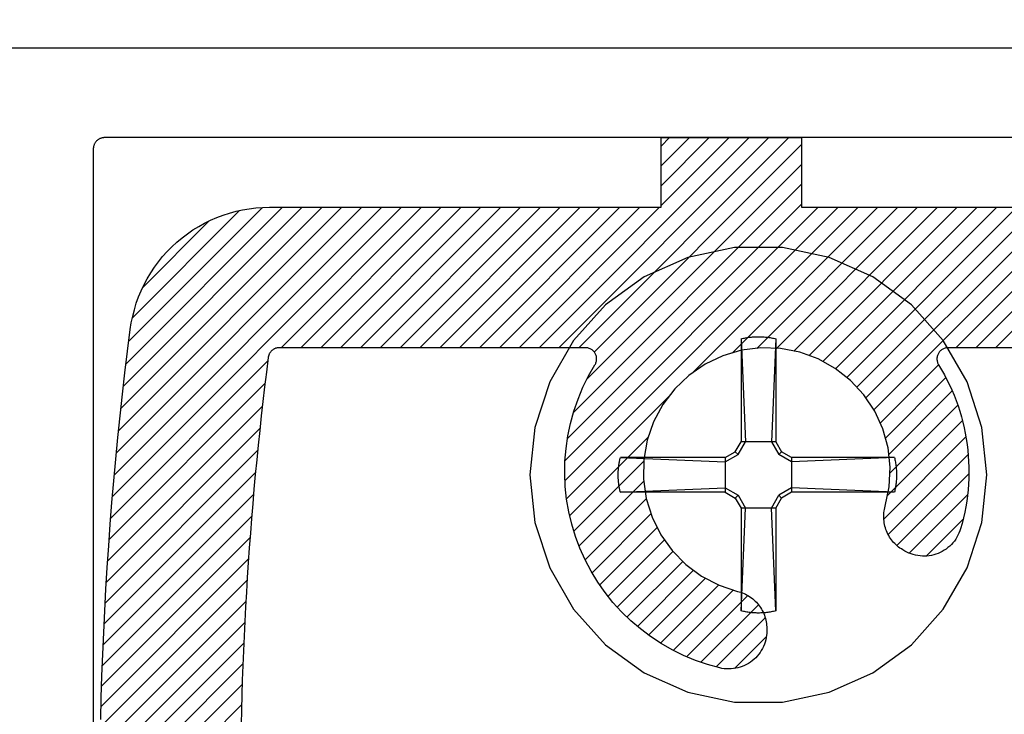
# Model space of a CAD drawing. Units: inches. Extents: x 0 to 152, y 0 to 43.
# Drawn here: x 12 to 13, y 32 to 32 of the extents above; entities that cross this region are included whole.
import ezdxf
from ezdxf import colors
from ezdxf.entities.mleader import LeaderData, LeaderLine
from ezdxf.math import Vec2, Vec3

# ---------------------------------------------------------------- set-up
doc = ezdxf.new("R2010")
doc.units = ezdxf.units.IN
doc.header["$LTSCALE"] = 0.5
doc.header["$MEASUREMENT"] = 0
for name, color, linetype in [('Arcadia-Profile', 6, 'Continuous'), ('Arcadia-Shade', 8, 'Continuous'), ('Arcadia-Text', 3, 'Continuous')]:
    doc.layers.add(name, color=color, linetype=linetype)
doc.styles.get("Standard").update_dxf_attribs({"font": 'ARIALN.TTF'})

# ---------------------------------------------------------------- blocks, each defined once
blk = doc.blocks.new('#12 SCREW')
at = {"layer": 'Arcadia-Profile'}
for points in [[(0.2053, -0.00138, 0), (0.20086, 0.04093, 0), (0.18771, 0.08139, 0), (0.16644, 0.11824, 0), (0.13797, 0.14985, 0), (0.10355, 0.17486, 0), (0.06469, 0.19216, 0), (0.02307, 0.20101, 0), (-0.01947, 0.20101, 0), (-0.06108, 0.19216, 0), (-0.09995, 0.17486, 0), (-0.13437, 0.14985, 0), (-0.16283, 0.11824, 0), (-0.1841, 0.08139, 0), (-0.19725, 0.04093, 0), (-0.2017, -0.00138, 0), (-0.19725, -0.04369, 0), (-0.1841, -0.08415, 0), (-0.16283, -0.12099, 0), (-0.13437, -0.15261, 0), (-0.09995, -0.17761, 0), (-0.06108, -0.19492, 0), (-0.01947, -0.20376, 0), (0.02307, -0.20376, 0), (0.06469, -0.19492, 0), (0.10355, -0.17761, 0), (0.13797, -0.15261, 0), (0.16644, -0.12099, 0), (0.18771, -0.08415, 0), (0.20086, -0.04369, 0), (0.2053, -0.00138, 0)], [(-0.0137, 0.11971, 0), (-0.01268, 0.11996, 0)], [(-0.0137, 0.11971, 0), (-0.0137, 0.02815, 0)], [(-0.0137, 0.11971, 0), (-0.00972, 0.02815, 0)], [(-0.01268, 0.11996, 0), (-0.01166, 0.12019, 0)], [(-0.01166, 0.12019, 0), (-0.01064, 0.1204, 0)], [(-0.01064, 0.1204, 0), (-0.00962, 0.12059, 0)], [(-0.00962, 0.12059, 0), (-0.00859, 0.12077, 0)], [(-0.00859, 0.12077, 0), (-0.00756, 0.12093, 0)], [(-0.00756, 0.12093, 0), (-0.00652, 0.12108, 0)], [(-0.00652, 0.12108, 0), (-0.00549, 0.12121, 0)], [(-0.00549, 0.12121, 0), (-0.00445, 0.12132, 0)], [(-0.00445, 0.12132, 0), (-0.00341, 0.12141, 0)], [(-0.00341, 0.12141, 0), (-0.00237, 0.12149, 0)], [(-0.00237, 0.12149, 0), (-0.00133, 0.12155, 0)], [(-0.00133, 0.12155, 0), (-0.00028, 0.12159, 0)], [(-0.00028, 0.12159, 0), (0.00076, 0.12161, 0)], [(0.00076, 0.12161, 0), (0.0018, 0.12162, 0)], [(0.0018, 0.12162, 0), (0.00285, 0.12161, 0)], [(0.00285, 0.12161, 0), (0.00389, 0.12159, 0)], [(0.00389, 0.12159, 0), (0.00493, 0.12155, 0)], [(0.00493, 0.12155, 0), (0.00598, 0.12149, 0)], [(0.00598, 0.12149, 0), (0.00702, 0.12141, 0)], [(0.00702, 0.12141, 0), (0.00806, 0.12132, 0)], [(0.00806, 0.12132, 0), (0.00909, 0.12121, 0)], [(0.00909, 0.12121, 0), (0.01013, 0.12108, 0)], [(0.01013, 0.12108, 0), (0.01116, 0.12093, 0)], [(0.01116, 0.12093, 0), (0.01219, 0.12077, 0)], [(0.01219, 0.12077, 0), (0.01322, 0.12059, 0)], [(0.01322, 0.12059, 0), (0.01425, 0.1204, 0)], [(0.0173, 0.11971, 0), (0.01332, 0.02815, 0)], [(0.01425, 0.1204, 0), (0.01527, 0.12019, 0)], [(0.01527, 0.12019, 0), (0.01629, 0.11996, 0)], [(0.01629, 0.11996, 0), (0.0173, 0.11971, 0)], [(0.0173, 0.11971, 0), (0.0173, 0.02815, 0)], [(-0.01883, 0.01926, 0), (-0.0137, 0.02815, 0)], [(-0.01631, 0.01673, 0), (-0.00972, 0.02815, 0)], [(0.0173, 0.02815, 0), (-0.0137, 0.02815, 0)], [(0.01332, 0.02815, 0), (0.01991, 0.01673, 0)], [(0.0173, 0.02815, 0), (0.02244, 0.01926, 0)], [(-0.02772, 0.01412, 0), (-0.01883, 0.01926, 0)], [(-0.01631, 0.01673, 0), (-0.01883, 0.01926, 0)], [(0.01991, 0.01673, 0), (0.02244, 0.01926, 0)], [(0.03133, 0.01412, 0), (0.02244, 0.01926, 0)], [(-0.12234, 0.0085, 0), (-0.12226, 0.00901, 0)], [(-0.12226, 0.00901, 0), (-0.12217, 0.00953, 0)], [(-0.12217, 0.00953, 0), (-0.12208, 0.01004, 0)], [(-0.12208, 0.01004, 0), (-0.12198, 0.01056, 0)], [(-0.12198, 0.01056, 0), (-0.12188, 0.01107, 0)], [(-0.12188, 0.01107, 0), (-0.12178, 0.01158, 0)], [(-0.12178, 0.01158, 0), (-0.12167, 0.01209, 0)], [(-0.12167, 0.01209, 0), (-0.12156, 0.0126, 0)], [(-0.12156, 0.0126, 0), (-0.12144, 0.01311, 0)], [(-0.12144, 0.01311, 0), (-0.12132, 0.01362, 0)], [(-0.12132, 0.01362, 0), (-0.1212, 0.01412, 0)], [(-0.02772, 0.01412, 0), (-0.1212, 0.01412, 0)], [(-0.1212, 0.01412, 0), (-0.02772, 0.01014, 0)], [(-0.02772, 0.01014, 0), (-0.01631, 0.01673, 0)], [(-0.02772, 0.01412, 0), (-0.02772, -0.01688, 0)], [(0.03133, 0.01014, 0), (0.01991, 0.01673, 0)], [(0.12289, 0.01412, 0), (0.03133, 0.01412, 0)], [(0.12289, 0.01412, 0), (0.03133, 0.01014, 0)], [(0.03133, 0.01412, 0), (0.03133, -0.01688, 0)], [(0.12289, 0.01412, 0), (0.12314, 0.01311, 0)], [(0.12314, 0.01311, 0), (0.12337, 0.01209, 0)], [(0.12337, 0.01209, 0), (0.12358, 0.01107, 0)], [(0.12358, 0.01107, 0), (0.12377, 0.01004, 0)], [(0.12377, 0.01004, 0), (0.12395, 0.00901, 0)], [(0.12395, 0.00901, 0), (0.12411, 0.00798, 0)], [(-0.1231, -0.00033, 0), (-0.12309, 0.00019, 0)], [(-0.12309, 0.00019, 0), (-0.12307, 0.00071, 0)], [(-0.12307, 0.00071, 0), (-0.12305, 0.00123, 0)], [(-0.12305, 0.00123, 0), (-0.12303, 0.00175, 0)], [(-0.12303, 0.00175, 0), (-0.123, 0.00227, 0)], [(-0.123, 0.00227, 0), (-0.12297, 0.0028, 0)], [(-0.12297, 0.0028, 0), (-0.12293, 0.00332, 0)], [(-0.12293, 0.00332, 0), (-0.12289, 0.00384, 0)], [(-0.12289, 0.00384, 0), (-0.12285, 0.00436, 0)], [(-0.12285, 0.00436, 0), (-0.1228, 0.00488, 0)], [(-0.1228, 0.00488, 0), (-0.12275, 0.0054, 0)], [(-0.12275, 0.0054, 0), (-0.12269, 0.00591, 0)], [(-0.12269, 0.00591, 0), (-0.12263, 0.00643, 0)], [(-0.12263, 0.00643, 0), (-0.12256, 0.00695, 0)], [(-0.12256, 0.00695, 0), (-0.12249, 0.00747, 0)], [(-0.12249, 0.00747, 0), (-0.12242, 0.00798, 0)], [(-0.12242, 0.00798, 0), (-0.12234, 0.0085, 0)], [(0.12411, 0.00798, 0), (0.12426, 0.00695, 0)], [(0.12426, 0.00695, 0), (0.12439, 0.00591, 0)], [(0.12439, 0.00591, 0), (0.1245, 0.00488, 0)], [(0.1245, 0.00488, 0), (0.12459, 0.00384, 0)], [(0.12459, 0.00384, 0), (0.12467, 0.00279, 0)], [(0.12467, 0.00279, 0), (0.12473, 0.00175, 0)], [(0.12473, 0.00175, 0), (0.12477, 0.00071, 0)], [(0.12477, 0.00071, 0), (0.12479, -0.00033, 0)], [(-0.12311, -0.00138, 0), (-0.1231, -0.00085, 0)], [(-0.1231, -0.0019, 0), (-0.12311, -0.00138, 0)], [(-0.1231, -0.00085, 0), (-0.1231, -0.00033, 0)], [(-0.1231, -0.00242, 0), (-0.1231, -0.0019, 0)], [(-0.12309, -0.00294, 0), (-0.1231, -0.00242, 0)], [(-0.12307, -0.00346, 0), (-0.12309, -0.00294, 0)], [(-0.12305, -0.00399, 0), (-0.12307, -0.00346, 0)], [(-0.12303, -0.00451, 0), (-0.12305, -0.00399, 0)], [(-0.123, -0.00503, 0), (-0.12303, -0.00451, 0)], [(-0.12297, -0.00555, 0), (-0.123, -0.00503, 0)], [(-0.12293, -0.00607, 0), (-0.12297, -0.00555, 0)], [(-0.12289, -0.00659, 0), (-0.12293, -0.00607, 0)], [(-0.12285, -0.00711, 0), (-0.12289, -0.00659, 0)], [(-0.1228, -0.00763, 0), (-0.12285, -0.00711, 0)], [(-0.12275, -0.00815, 0), (-0.1228, -0.00763, 0)], [(-0.12269, -0.00867, 0), (-0.12275, -0.00815, 0)], [(-0.12263, -0.00919, 0), (-0.12269, -0.00867, 0)], [(0.12439, -0.00867, 0), (0.12426, -0.0097, 0)], [(0.1245, -0.00763, 0), (0.12439, -0.00867, 0)], [(0.12459, -0.00659, 0), (0.1245, -0.00763, 0)], [(0.12467, -0.00555, 0), (0.12459, -0.00659, 0)], [(0.12473, -0.00451, 0), (0.12467, -0.00555, 0)], [(0.12477, -0.00346, 0), (0.12473, -0.00451, 0)], [(0.12479, -0.00242, 0), (0.12477, -0.00346, 0)], [(0.12479, -0.00033, 0), (0.1248, -0.00138, 0)], [(0.1248, -0.00138, 0), (0.12479, -0.00242, 0)], [(-0.12256, -0.0097, 0), (-0.12263, -0.00919, 0)], [(-0.12249, -0.01022, 0), (-0.12256, -0.0097, 0)], [(-0.12242, -0.01074, 0), (-0.12249, -0.01022, 0)], [(-0.12234, -0.01125, 0), (-0.12242, -0.01074, 0)], [(-0.12226, -0.01177, 0), (-0.12234, -0.01125, 0)], [(-0.12217, -0.01228, 0), (-0.12226, -0.01177, 0)], [(-0.12208, -0.0128, 0), (-0.12217, -0.01228, 0)], [(-0.12198, -0.01331, 0), (-0.12208, -0.0128, 0)], [(-0.12188, -0.01382, 0), (-0.12198, -0.01331, 0)], [(-0.12178, -0.01433, 0), (-0.12188, -0.01382, 0)], [(-0.12167, -0.01484, 0), (-0.12178, -0.01433, 0)], [(-0.12156, -0.01535, 0), (-0.12167, -0.01484, 0)], [(-0.12144, -0.01586, 0), (-0.12156, -0.01535, 0)], [(-0.12132, -0.01637, 0), (-0.12144, -0.01586, 0)], [(-0.1212, -0.01688, 0), (-0.12132, -0.01637, 0)], [(-0.1212, -0.01688, 0), (-0.02772, -0.0129, 0)], [(-0.02772, -0.01688, 0), (-0.1212, -0.01688, 0)], [(-0.02772, -0.0129, 0), (-0.01631, -0.01949, 0)], [(-0.02772, -0.01688, 0), (-0.01883, -0.02201, 0)], [(0.03133, -0.0129, 0), (0.01991, -0.01949, 0)], [(0.03133, -0.01688, 0), (0.02244, -0.02201, 0)], [(0.12289, -0.01688, 0), (0.03133, -0.0129, 0)], [(0.12289, -0.01688, 0), (0.03133, -0.01688, 0)], [(0.12314, -0.01586, 0), (0.12289, -0.01688, 0)], [(0.12337, -0.01484, 0), (0.12314, -0.01586, 0)], [(0.12358, -0.01382, 0), (0.12337, -0.01484, 0)], [(0.12377, -0.0128, 0), (0.12358, -0.01382, 0)], [(0.12395, -0.01177, 0), (0.12377, -0.0128, 0)], [(0.12411, -0.01074, 0), (0.12395, -0.01177, 0)], [(0.12426, -0.0097, 0), (0.12411, -0.01074, 0)], [(-0.01631, -0.01949, 0), (-0.01883, -0.02201, 0)], [(-0.01883, -0.02201, 0), (-0.0137, -0.0309, 0)], [(-0.01631, -0.01949, 0), (-0.00972, -0.0309, 0)], [(0.01332, -0.0309, 0), (0.01991, -0.01949, 0)], [(0.0173, -0.0309, 0), (0.02244, -0.02201, 0)], [(0.01991, -0.01949, 0), (0.02244, -0.02201, 0)], [(-0.0137, -0.0309, 0), (-0.0137, -0.12247, 0)], [(-0.0137, -0.12247, 0), (-0.00972, -0.0309, 0)], [(0.01732, -0.0309, 0), (-0.0137, -0.0309, 0)], [(0.0173, -0.12247, 0), (0.01332, -0.0309, 0)], [(0.0173, -0.0309, 0), (0.0173, -0.12247, 0)], [(-0.01268, -0.12271, 0), (-0.0137, -0.12247, 0)], [(-0.01166, -0.12294, 0), (-0.01268, -0.12271, 0)], [(0.01629, -0.12271, 0), (0.01527, -0.12294, 0)], [(0.0173, -0.12247, 0), (0.01629, -0.12271, 0)], [(-0.01064, -0.12315, 0), (-0.01166, -0.12294, 0)], [(-0.00962, -0.12335, 0), (-0.01064, -0.12315, 0)], [(-0.00859, -0.12353, 0), (-0.00962, -0.12335, 0)], [(-0.00756, -0.12369, 0), (-0.00859, -0.12353, 0)], [(-0.00652, -0.12383, 0), (-0.00756, -0.12369, 0)], [(-0.00549, -0.12396, 0), (-0.00652, -0.12383, 0)], [(-0.00445, -0.12407, 0), (-0.00549, -0.12396, 0)], [(-0.00341, -0.12416, 0), (-0.00445, -0.12407, 0)], [(-0.00237, -0.12424, 0), (-0.00341, -0.12416, 0)], [(-0.00133, -0.1243, 0), (-0.00237, -0.12424, 0)], [(-0.00028, -0.12434, 0), (-0.00133, -0.1243, 0)], [(0.00076, -0.12437, 0), (-0.00028, -0.12434, 0)], [(0.0018, -0.12438, 0), (0.00076, -0.12437, 0)], [(0.00285, -0.12437, 0), (0.0018, -0.12438, 0)], [(0.00389, -0.12434, 0), (0.00285, -0.12437, 0)], [(0.00493, -0.1243, 0), (0.00389, -0.12434, 0)], [(0.00598, -0.12424, 0), (0.00493, -0.1243, 0)], [(0.00702, -0.12416, 0), (0.00598, -0.12424, 0)], [(0.00806, -0.12407, 0), (0.00702, -0.12416, 0)], [(0.00909, -0.12396, 0), (0.00806, -0.12407, 0)], [(0.01013, -0.12383, 0), (0.00909, -0.12396, 0)], [(0.01116, -0.12369, 0), (0.01013, -0.12383, 0)], [(0.01219, -0.12353, 0), (0.01116, -0.12369, 0)], [(0.01322, -0.12335, 0), (0.01219, -0.12353, 0)], [(0.01425, -0.12315, 0), (0.01322, -0.12335, 0)], [(0.01527, -0.12294, 0), (0.01425, -0.12315, 0)]]:
    blk.add_polyline3d(points, dxfattribs=at)

msp = doc.modelspace()

# ---------------------------------------------------------------- hatches: boundary and pattern name
at = {"layer": 'Arcadia-Shade'}
h = msp.add_hatch(dxfattribs=at)
h.set_pattern_fill('ANSI31', color=256, scale=0.1, style=0)
h.set_pattern_definition([(45, (9.295794, 0.007798), (-0.008838835, 0.008838835), [])])
h.paths.add_polyline_path([(12.12931, 31.32097), (12.12841, 31.34029), (12.12762, 31.35962), (12.12695, 31.37896), (12.12639, 31.39829), (12.12595, 31.41763), (12.12562, 31.43698), (12.12541, 31.45632), (12.12532, 31.47567), (12.12534, 31.49501), (12.12547, 31.51436), (12.12572, 31.5337), (12.12609, 31.55304), (12.12657, 31.57238), (12.12717, 31.59172), (12.12788, 31.61105), (12.12871, 31.63038), (12.12965, 31.6497), (12.13071, 31.66902), (12.13189, 31.68833), (12.13318, 31.70763), (12.13458, 31.72692), (12.1361, 31.74621), (12.13774, 31.76548), (12.13949, 31.78475), (12.14135, 31.80401), (12.14333, 31.82325), (12.14542, 31.84248), (12.14763, 31.8617), (12.14996, 31.8809), (12.1524, 31.9001), (12.15331, 31.90603), (12.15452, 31.91191), (12.156, 31.91773), (12.15776, 31.92348), (12.15979, 31.92913), (12.1621, 31.93467), (12.16466, 31.9401), (12.16749, 31.9454), (12.17056, 31.95056), (12.17388, 31.95556), (12.17744, 31.9604), (12.18123, 31.96506), (12.18523, 31.96954), (12.18945, 31.97382), (12.19386, 31.97789), (12.19847, 31.98174), (12.20325, 31.98537), (12.20821, 31.98876), (12.21332, 31.99191), (12.21858, 31.99482), (12.22397, 31.99746), (12.22948, 31.99985), (12.2351, 32.00197), (12.24081, 32.00381), (12.24661, 32.00538), (12.25248, 32.00667), (12.2584, 32.00767), (12.26436, 32.00839), (12.27035, 32.00882), (12.27635, 32.00897), (12.62531, 32.00897), (12.62531, 32.07097), (12.75031, 32.07097), (12.75031, 32.00897), (13.62531, 32.00897), (13.62531, 32.07097), (13.75031, 32.07097), (13.75031, 32.00897), (14.95531, 32.00897), (14.95531, 32.07097), (15.01178, 32.07097), (15.01614, 32.07089), (15.0205, 32.07066), (15.02484, 32.07028), (15.02917, 32.06975), (15.03348, 32.06907), (15.03777, 32.06824), (15.04202, 32.06726), (15.04623, 32.06613), (15.05041, 32.06485), (15.05453, 32.06343), (15.0586, 32.06187), (15.06262, 32.06016), (15.06657, 32.05832), (15.07046, 32.05634), (15.07428, 32.05422), (15.07802, 32.05198), (15.08168, 32.0496), (15.08525, 32.0471), (15.08874, 32.04447), (15.09213, 32.04172), (15.09542, 32.03886), (15.09861, 32.03589), (15.1017, 32.0328), (15.10467, 32.02961), (15.10753, 32.02632), (15.11028, 32.02293), (15.11291, 32.01944), (15.11541, 32.01587), (15.11778, 32.01221), (15.12003, 32.00847), (15.39716, 31.52847), (15.39852, 31.52582), (15.39962, 31.52306), (15.40046, 31.52021), (15.40101, 31.51728), (15.40128, 31.51432), (15.40127, 31.51135), (15.40097, 31.50839), (15.40039, 31.50547), (15.39953, 31.50262), (15.39841, 31.49987), (15.39702, 31.49724), (15.39539, 31.49475), (15.39353, 31.49243), (15.39145, 31.4903), (15.38918, 31.48838), (15.38674, 31.48668), (15.38414, 31.48523), (15.38142, 31.48403), (15.3786, 31.4831), (15.3757, 31.48244), (15.37274, 31.48206), (15.36977, 31.48197), (15.3668, 31.48217), (15.36387, 31.48265), (15.36099, 31.4834), (15.3582, 31.48443), (15.35552, 31.48573), (15.35298, 31.48727), (15.35059, 31.48905), (15.34839, 31.49105), (15.155, 31.68444), (15.15455, 31.68486), (15.15409, 31.68525), (15.1536, 31.68561), (15.15309, 31.68594), (15.15256, 31.68624), (15.15201, 31.6865), (15.15145, 31.68673), (15.15087, 31.68693), (15.15029, 31.68709), (15.14969, 31.68722), (15.14909, 31.68731), (15.14849, 31.68736), (15.14788, 31.68737), (15.14727, 31.68735), (15.14667, 31.68729), (15.14607, 31.6872), (15.14548, 31.68707), (15.14489, 31.6869), (15.14432, 31.6867), (15.14376, 31.68646), (15.14321, 31.68619), (15.14269, 31.68589), (15.14218, 31.68556), (15.14169, 31.68519), (15.14123, 31.6848), (15.14079, 31.68438), (15.14038, 31.68393), (15.13999, 31.68346), (15.13964, 31.68297), (15.13931, 31.68246), (15.13681, 31.67834), (15.13419, 31.67428), (15.13146, 31.6703), (15.12863, 31.66639), (15.1257, 31.66257), (15.12266, 31.65882), (15.11952, 31.65515), (15.11629, 31.65157), (15.11296, 31.64807), (15.10954, 31.64467), (15.10603, 31.64136), (15.10243, 31.63815), (15.09875, 31.63503), (15.09498, 31.63201), (15.09114, 31.6291), (15.08722, 31.62629), (15.08322, 31.62358), (15.07916, 31.62098), (15.07502, 31.6185), (15.07082, 31.61612), (15.06656, 31.61386), (15.06224, 31.61171), (15.05786, 31.60968), (15.05343, 31.60777), (15.04895, 31.60598), (15.04443, 31.6043), (15.03986, 31.60275), (15.03525, 31.60133), (15.0306, 31.60002), (15.02593, 31.59885), (15.02392, 31.59843), (15.0219, 31.59814), (15.01986, 31.59797), (15.01782, 31.59793), (15.01578, 31.598), (15.01374, 31.5982), (15.01172, 31.59852), (15.00973, 31.59896), (15.00776, 31.59952), (15.00583, 31.6002), (15.00395, 31.60099), (15.00211, 31.6019), (15.00034, 31.60291), (14.99863, 31.60403), (14.99699, 31.60525), (14.99542, 31.60656), (14.99394, 31.60797), (14.99254, 31.60946), (14.99124, 31.61104), (14.99003, 31.61269), (14.98892, 31.61441), (14.98792, 31.61619), (14.98703, 31.61803), (14.98625, 31.61992), (14.98559, 31.62185), (14.98504, 31.62382), (14.98462, 31.62582), (14.98431, 31.62784), (14.98413, 31.62988), (14.98407, 31.63192), (14.98407, 31.63398), (14.9841, 31.63549), (14.9842, 31.637), (14.98437, 31.6385), (14.9846, 31.64), (14.9849, 31.64148), (14.98527, 31.64295), (14.9857, 31.6444), (14.98619, 31.64582), (14.98675, 31.64723), (14.98737, 31.64861), (14.98805, 31.64996), (14.98879, 31.65128), (14.98959, 31.65256), (14.99045, 31.65381), (14.99135, 31.65502), (14.99232, 31.65618), (14.99333, 31.65731), (14.99439, 31.65838), (14.9955, 31.65941), (14.99665, 31.66039), (14.99785, 31.66132), (14.99908, 31.66219), (15.00035, 31.663), (15.00166, 31.66376), (15.003, 31.66446), (15.00437, 31.6651), (15.00577, 31.66568), (15.00719, 31.6662), (15.00863, 31.66665), (15.0101, 31.66703), (15.02667, 31.67245), (15.04218, 31.68042), (15.05624, 31.69074), (15.06849, 31.70316), (15.07862, 31.71735), (15.08638, 31.73296), (15.09158, 31.74961), (15.09408, 31.76687), (15.09383, 31.78431), (15.09082, 31.80148), (15.08513, 31.81797), (15.07691, 31.83335), (15.06636, 31.84724), (15.05375, 31.85928), (15.0394, 31.86918), (15.02366, 31.87669), (15.00693, 31.88162), (14.98963, 31.88384), (14.9722, 31.8833), (14.95508, 31.88001), (14.93868, 31.87406), (14.92344, 31.86559), (14.90973, 31.85482), (14.89789, 31.84202), (14.88822, 31.8275), (14.88097, 31.81164), (14.87631, 31.79484), (14.87437, 31.77751), (14.87519, 31.76009), (14.87876, 31.74302), (14.87915, 31.74156), (14.87948, 31.74008), (14.87974, 31.7386), (14.87993, 31.7371), (14.88006, 31.7356), (14.88013, 31.73409), (14.88012, 31.73258), (14.88005, 31.73107), (14.87991, 31.72957), (14.8797, 31.72807), (14.87943, 31.72658), (14.87909, 31.72511), (14.87869, 31.72366), (14.87822, 31.72222), (14.87769, 31.72081), (14.8771, 31.71942), (14.87645, 31.71806), (14.87573, 31.71673), (14.87496, 31.71543), (14.87413, 31.71417), (14.87325, 31.71294), (14.87231, 31.71176), (14.87132, 31.71062), (14.87029, 31.70952), (14.8692, 31.70847), (14.86807, 31.70747), (14.86689, 31.70652), (14.86568, 31.70563), (14.86442, 31.70479), (14.86313, 31.704), (14.86135, 31.70298), (14.85955, 31.70201), (14.85769, 31.70115), (14.85578, 31.7004), (14.85384, 31.69977), (14.85186, 31.69926), (14.84985, 31.69887), (14.84782, 31.6986), (14.84578, 31.69845), (14.84373, 31.69843), (14.84169, 31.69853), (14.83965, 31.69875), (14.83764, 31.69909), (14.83564, 31.69955), (14.83368, 31.70014), (14.83176, 31.70084), (14.82988, 31.70165), (14.82806, 31.70258), (14.82629, 31.70361), (14.82459, 31.70475), (14.82296, 31.70599), (14.82141, 31.70732), (14.81994, 31.70875), (14.81856, 31.71026), (14.81728, 31.71185), (14.81609, 31.71352), (14.815, 31.71525), (14.81402, 31.71705), (14.81315, 31.7189), (14.8124, 31.7208), (14.81176, 31.72275), (14.81038, 31.72761), (14.80915, 31.73252), (14.80806, 31.73745), (14.8071, 31.74242), (14.80628, 31.74741), (14.80561, 31.75242), (14.80507, 31.75745), (14.80468, 31.76249), (14.80443, 31.76754), (14.80432, 31.7726), (14.80435, 31.77765), (14.80453, 31.78271), (14.80484, 31.78775), (14.8053, 31.79279), (14.8059, 31.79781), (14.80664, 31.80281), (14.80752, 31.80779), (14.80854, 31.81275), (14.8097, 31.81767), (14.81099, 31.82256), (14.81243, 31.82741), (14.814, 31.83221), (14.8157, 31.83697), (14.81754, 31.84169), (14.8195, 31.84634), (14.8216, 31.85095), (14.82383, 31.85549), (14.82618, 31.85996), (14.82866, 31.86437), (14.83126, 31.86871), (14.83161, 31.86932), (14.83192, 31.86996), (14.83218, 31.87062), (14.83239, 31.87129), (14.83256, 31.87198), (14.83267, 31.87268), (14.83274, 31.87339), (14.83276, 31.87409), (14.83272, 31.8748), (14.83264, 31.8755), (14.83251, 31.8762), (14.83232, 31.87688), (14.83209, 31.87755), (14.83182, 31.87821), (14.83149, 31.87884), (14.83113, 31.87944), (14.83072, 31.88002), (14.83027, 31.88057), (14.82978, 31.88108), (14.82926, 31.88156), (14.82871, 31.88201), (14.82813, 31.88241), (14.82752, 31.88276), (14.82688, 31.88308), (14.82623, 31.88335), (14.82555, 31.88357), (14.82487, 31.88374), (14.82417, 31.88387), (14.82347, 31.88394), (14.82276, 31.88397), (13.48087, 31.88397), (13.48016, 31.88394), (13.47946, 31.88387), (13.47876, 31.88374), (13.47807, 31.88357), (13.4774, 31.88335), (13.47674, 31.88308), (13.47611, 31.88276), (13.4755, 31.88241), (13.47492, 31.88201), (13.47436, 31.88156), (13.47384, 31.88108), (13.47335, 31.88057), (13.47291, 31.88002), (13.4725, 31.87944), (13.47213, 31.87884), (13.47181, 31.87821), (13.47153, 31.87755), (13.4713, 31.87688), (13.47112, 31.8762), (13.47099, 31.8755), (13.4709, 31.8748), (13.47087, 31.87409), (13.47088, 31.87339), (13.47095, 31.87268), (13.47107, 31.87198), (13.47123, 31.87129), (13.47145, 31.87062), (13.47171, 31.86996), (13.47201, 31.86932), (13.47236, 31.86871), (13.47497, 31.86437), (13.47744, 31.85996), (13.4798, 31.85549), (13.48202, 31.85095), (13.48412, 31.84634), (13.48609, 31.84169), (13.48793, 31.83697), (13.48963, 31.83221), (13.4912, 31.82741), (13.49263, 31.82256), (13.49393, 31.81767), (13.49509, 31.81275), (13.49611, 31.80779), (13.49699, 31.80281), (13.49773, 31.79781), (13.49833, 31.79279), (13.49878, 31.78775), (13.4991, 31.78271), (13.49928, 31.77765), (13.49931, 31.7726), (13.4992, 31.76754), (13.49895, 31.76249), (13.49855, 31.75745), (13.49802, 31.75242), (13.49734, 31.74741), (13.49653, 31.74242), (13.49557, 31.73745), (13.49447, 31.73252), (13.49324, 31.72761), (13.49187, 31.72275), (13.49123, 31.7208), (13.49047, 31.7189), (13.4896, 31.71705), (13.48862, 31.71525), (13.48754, 31.71352), (13.48635, 31.71185), (13.48506, 31.71026), (13.48368, 31.70875), (13.48221, 31.70732), (13.48066, 31.70599), (13.47903, 31.70475), (13.47733, 31.70361), (13.47557, 31.70258), (13.47374, 31.70165), (13.47187, 31.70084), (13.46994, 31.70014), (13.46798, 31.69955), (13.46599, 31.69909), (13.46397, 31.69875), (13.46194, 31.69853), (13.45989, 31.69843), (13.45785, 31.69845), (13.45581, 31.6986), (13.45378, 31.69887), (13.45177, 31.69926), (13.44979, 31.69977), (13.44784, 31.7004), (13.44594, 31.70115), (13.44408, 31.70201), (13.44228, 31.70298), (13.44049, 31.704), (13.4392, 31.70479), (13.43795, 31.70563), (13.43673, 31.70652), (13.43556, 31.70747), (13.43443, 31.70847), (13.43334, 31.70952), (13.4323, 31.71062), (13.43131, 31.71176), (13.43038, 31.71294), (13.42949, 31.71417), (13.42866, 31.71543), (13.42789, 31.71673), (13.42718, 31.71806), (13.42652, 31.71942), (13.42593, 31.72081), (13.4254, 31.72222), (13.42494, 31.72366), (13.42453, 31.72511), (13.42419, 31.72658), (13.42392, 31.72807), (13.42372, 31.72957), (13.42358, 31.73107), (13.42351, 31.73258), (13.4235, 31.73409), (13.42356, 31.7356), (13.42369, 31.7371), (13.42389, 31.7386), (13.42415, 31.74008), (13.42448, 31.74156), (13.42487, 31.74302), (13.42843, 31.76008), (13.42926, 31.77749), (13.42732, 31.79482), (13.42267, 31.81162), (13.41542, 31.82747), (13.40576, 31.84199), (13.39393, 31.85479), (13.38023, 31.86556), (13.36499, 31.87404), (13.34861, 31.88), (13.33149, 31.88329), (13.31407, 31.88384), (13.29678, 31.88164), (13.28005, 31.87672), (13.26431, 31.86923), (13.24995, 31.85935), (13.23734, 31.84732), (13.22678, 31.83345), (13.21855, 31.81808), (13.21284, 31.80161), (13.20981, 31.78444), (13.20953, 31.76701), (13.21201, 31.74976), (13.21718, 31.73311), (13.22492, 31.71749), (13.23503, 31.70329), (13.24725, 31.69086), (13.26129, 31.68052), (13.27678, 31.67252), (13.29334, 31.66708), (13.2948, 31.66669), (13.29624, 31.66624), (13.29766, 31.66572), (13.29905, 31.66514), (13.30042, 31.6645), (13.30176, 31.6638), (13.30306, 31.66304), (13.30433, 31.66222), (13.30557, 31.66135), (13.30676, 31.66042), (13.30791, 31.65945), (13.30901, 31.65842), (13.31007, 31.65734), (13.31108, 31.65622), (13.31204, 31.65505), (13.31295, 31.65385), (13.3138, 31.6526), (13.3146, 31.65132), (13.31534, 31.65), (13.31601, 31.64865), (13.31663, 31.64727), (13.31719, 31.64587), (13.31768, 31.64444), (13.31811, 31.64299), (13.31848, 31.64153), (13.31878, 31.64005), (13.31901, 31.63856), (13.31918, 31.63706), (13.31928, 31.63555), (13.31931, 31.63404), (13.31931, 31.63198), (13.31925, 31.62994), (13.31907, 31.6279), (13.31876, 31.62588), (13.31833, 31.62388), (13.31778, 31.6219), (13.31712, 31.61997), (13.31634, 31.61808), (13.31545, 31.61624), (13.31444, 31.61445), (13.31334, 31.61273), (13.31213, 31.61108), (13.31082, 31.6095), (13.30942, 31.60801), (13.30794, 31.6066), (13.30637, 31.60529), (13.30473, 31.60407), (13.30301, 31.60295), (13.30123, 31.60194), (13.2994, 31.60104), (13.29751, 31.60025), (13.29558, 31.59957), (13.29361, 31.59901), (13.29161, 31.59857), (13.28959, 31.59825), (13.28755, 31.59806), (13.28551, 31.59798), (13.28346, 31.59803), (13.28142, 31.59821), (13.2794, 31.5985), (13.27739, 31.59892), (13.26646, 31.6019), (13.25573, 31.60557), (13.24525, 31.60991), (13.23507, 31.6149), (13.22522, 31.62052), (13.21575, 31.62675), (13.20669, 31.63356), (13.19807, 31.64093), (13.18993, 31.64883), (13.18231, 31.65722), (13.17523, 31.66608), (13.16873, 31.67536), (13.16282, 31.68504), (13.15753, 31.69507), (13.15288, 31.70541), (13.14889, 31.71602), (13.14558, 31.72687), (13.14296, 31.7379), (13.14104, 31.74907), (13.13983, 31.76035), (13.13933, 31.77168), (13.13954, 31.78301), (13.14047, 31.79431), (13.1421, 31.80553), (13.14444, 31.81663), (13.14747, 31.82755), (13.15119, 31.83826), (13.15557, 31.84872), (13.1606, 31.85888), (13.16626, 31.86871), (13.16661, 31.86932), (13.16692, 31.86996), (13.16718, 31.87062), (13.16739, 31.87129), (13.16756, 31.87198), (13.16767, 31.87268), (13.16774, 31.87339), (13.16776, 31.87409), (13.16772, 31.8748), (13.16764, 31.8755), (13.16751, 31.8762), (13.16732, 31.87688), (13.16709, 31.87755), (13.16682, 31.87821), (13.16649, 31.87884), (13.16613, 31.87944), (13.16572, 31.88002), (13.16527, 31.88057), (13.16478, 31.88108), (13.16426, 31.88156), (13.16371, 31.88201), (13.16313, 31.88241), (13.16252, 31.88276), (13.16188, 31.88308), (13.16123, 31.88335), (13.16055, 31.88357), (13.15987, 31.88374), (13.15917, 31.88387), (13.15847, 31.88394), (13.15776, 31.88397), (12.88087, 31.88397), (12.88016, 31.88394), (12.87946, 31.88387), (12.87876, 31.88374), (12.87807, 31.88357), (12.8774, 31.88335), (12.87674, 31.88308), (12.87611, 31.88276), (12.8755, 31.88241), (12.87492, 31.88201), (12.87436, 31.88156), (12.87384, 31.88108), (12.87335, 31.88057), (12.87291, 31.88002), (12.8725, 31.87944), (12.87213, 31.87884), (12.87181, 31.87821), (12.87153, 31.87755), (12.8713, 31.87688), (12.87112, 31.8762), (12.87099, 31.8755), (12.8709, 31.8748), (12.87087, 31.87409), (12.87088, 31.87339), (12.87095, 31.87268), (12.87107, 31.87198), (12.87123, 31.87129), (12.87145, 31.87062), (12.87171, 31.86996), (12.87201, 31.86932), (12.87236, 31.86871), (12.87497, 31.86437), (12.87744, 31.85996), (12.8798, 31.85549), (12.88202, 31.85095), (12.88412, 31.84634), (12.88609, 31.84169), (12.88793, 31.83697), (12.88963, 31.83221), (12.8912, 31.82741), (12.89263, 31.82256), (12.89393, 31.81767), (12.89509, 31.81275), (12.89611, 31.80779), (12.89699, 31.80281), (12.89773, 31.79781), (12.89833, 31.79279), (12.89878, 31.78775), (12.8991, 31.78271), (12.89927, 31.77765), (12.89931, 31.7726), (12.8992, 31.76754), (12.89895, 31.76249), (12.89855, 31.75745), (12.89802, 31.75242), (12.89734, 31.74741), (12.89653, 31.74242), (12.89557, 31.73745), (12.89447, 31.73252), (12.89324, 31.72761), (12.89187, 31.72275), (12.89123, 31.7208), (12.89047, 31.7189), (12.8896, 31.71705), (12.88862, 31.71525), (12.88754, 31.71352), (12.88635, 31.71185), (12.88506, 31.71026), (12.88368, 31.70875), (12.88221, 31.70732), (12.88066, 31.70599), (12.87903, 31.70475), (12.87733, 31.70361), (12.87557, 31.70258), (12.87374, 31.70165), (12.87187, 31.70084), (12.86994, 31.70014), (12.86798, 31.69955), (12.86599, 31.69909), (12.86397, 31.69875), (12.86194, 31.69853), (12.85989, 31.69843), (12.85785, 31.69845), (12.85581, 31.6986), (12.85378, 31.69887), (12.85177, 31.69926), (12.84979, 31.69977), (12.84784, 31.7004), (12.84594, 31.70115), (12.84408, 31.70201), (12.84228, 31.70298), (12.84049, 31.704), (12.8392, 31.70479), (12.83795, 31.70563), (12.83673, 31.70652), (12.83556, 31.70747), (12.83443, 31.70847), (12.83334, 31.70952), (12.8323, 31.71062), (12.83131, 31.71176), (12.83038, 31.71294), (12.82949, 31.71417), (12.82866, 31.71543), (12.82789, 31.71673), (12.82718, 31.71806), (12.82652, 31.71942), (12.82593, 31.72081), (12.8254, 31.72222), (12.82493, 31.72366), (12.82453, 31.72511), (12.82419, 31.72658), (12.82392, 31.72807), (12.82372, 31.72957), (12.82358, 31.73107), (12.82351, 31.73258), (12.8235, 31.73409), (12.82356, 31.7356), (12.82369, 31.7371), (12.82389, 31.7386), (12.82415, 31.74008), (12.82448, 31.74156), (12.82487, 31.74302), (12.82843, 31.76008), (12.82926, 31.77749), (12.82732, 31.79482), (12.82267, 31.81162), (12.81542, 31.82747), (12.80576, 31.84199), (12.79393, 31.85479), (12.78023, 31.86556), (12.76499, 31.87404), (12.74861, 31.88), (12.73149, 31.88329), (12.71407, 31.88384), (12.69678, 31.88164), (12.68005, 31.87672), (12.66431, 31.86923), (12.64995, 31.85935), (12.63734, 31.84732), (12.62678, 31.83345), (12.61854, 31.81808), (12.61284, 31.80161), (12.60981, 31.78444), (12.60953, 31.76701), (12.61201, 31.74976), (12.61718, 31.73311), (12.62492, 31.71749), (12.63503, 31.70329), (12.64725, 31.69086), (12.66129, 31.68052), (12.67678, 31.67252), (12.69334, 31.66708), (12.6948, 31.66669), (12.69624, 31.66624), (12.69766, 31.66572), (12.69905, 31.66514), (12.70042, 31.6645), (12.70176, 31.6638), (12.70306, 31.66304), (12.70433, 31.66222), (12.70557, 31.66135), (12.70676, 31.66042), (12.70791, 31.65945), (12.70901, 31.65842), (12.71007, 31.65734), (12.71108, 31.65622), (12.71204, 31.65505), (12.71295, 31.65385), (12.7138, 31.6526), (12.7146, 31.65132), (12.71533, 31.65), (12.71601, 31.64865), (12.71663, 31.64727), (12.71719, 31.64587), (12.71768, 31.64444), (12.71811, 31.64299), (12.71848, 31.64153), (12.71878, 31.64005), (12.71901, 31.63856), (12.71918, 31.63706), (12.71928, 31.63555), (12.71931, 31.63404), (12.71931, 31.63198), (12.71925, 31.62994), (12.71907, 31.6279), (12.71876, 31.62588), (12.71833, 31.62388), (12.71778, 31.6219), (12.71712, 31.61997), (12.71634, 31.61808), (12.71545, 31.61624), (12.71444, 31.61445), (12.71334, 31.61273), (12.71213, 31.61108), (12.71082, 31.6095), (12.70942, 31.60801), (12.70794, 31.6066), (12.70637, 31.60529), (12.70473, 31.60407), (12.70301, 31.60295), (12.70123, 31.60194), (12.6994, 31.60104), (12.69751, 31.60025), (12.69558, 31.59957), (12.69361, 31.59901), (12.69161, 31.59857), (12.68959, 31.59825), (12.68755, 31.59806), (12.68551, 31.59798), (12.68346, 31.59803), (12.68142, 31.59821), (12.6794, 31.5985), (12.67739, 31.59892), (12.66646, 31.6019), (12.65573, 31.60557), (12.64525, 31.60991), (12.63507, 31.6149), (12.62522, 31.62052), (12.61575, 31.62675), (12.60668, 31.63356), (12.59807, 31.64093), (12.58993, 31.64883), (12.58231, 31.65722), (12.57523, 31.66608), (12.56872, 31.67536), (12.56282, 31.68504), (12.55753, 31.69507), (12.55288, 31.70541), (12.54889, 31.71602), (12.54558, 31.72687), (12.54296, 31.7379), (12.54104, 31.74907), (12.53983, 31.76035), (12.53933, 31.77168), (12.53954, 31.78301), (12.54047, 31.79431), (12.5421, 31.80553), (12.54444, 31.81663), (12.54747, 31.82755), (12.55119, 31.83826), (12.55557, 31.84872), (12.5606, 31.85888), (12.56626, 31.86871), (12.56661, 31.86932), (12.56692, 31.86996), (12.56718, 31.87062), (12.56739, 31.87129), (12.56756, 31.87198), (12.56767, 31.87268), (12.56774, 31.87339), (12.56776, 31.87409), (12.56772, 31.8748), (12.56764, 31.8755), (12.56751, 31.8762), (12.56732, 31.87688), (12.56709, 31.87755), (12.56682, 31.87821), (12.56649, 31.87884), (12.56613, 31.87944), (12.56572, 31.88002), (12.56527, 31.88057), (12.56478, 31.88108), (12.56426, 31.88156), (12.56371, 31.88201), (12.56313, 31.88241), (12.56252, 31.88276), (12.56188, 31.88308), (12.56123, 31.88335), (12.56055, 31.88357), (12.55987, 31.88374), (12.55917, 31.88387), (12.55847, 31.88394), (12.55776, 31.88397), (12.28515, 31.88397), (12.28467, 31.88396), (12.28419, 31.88392), (12.28371, 31.88387), (12.28323, 31.88378), (12.28276, 31.88368), (12.2823, 31.88355), (12.28184, 31.88341), (12.28139, 31.88324), (12.28095, 31.88305), (12.28052, 31.88283), (12.2801, 31.8826), (12.27969, 31.88235), (12.27929, 31.88207), (12.27891, 31.88178), (12.27854, 31.88147), (12.27818, 31.88115), (12.27785, 31.8808), (12.27753, 31.88044), (12.27722, 31.88007), (12.27694, 31.87968), (12.27667, 31.87928), (12.27643, 31.87887), (12.2762, 31.87844), (12.276, 31.878), (12.27581, 31.87756), (12.27565, 31.87711), (12.27551, 31.87665), (12.27539, 31.87618), (12.2753, 31.87571), (12.27523, 31.87523), (12.2736, 31.86223), (12.27203, 31.84921), (12.27051, 31.83619), (12.26905, 31.82317), (12.26764, 31.81014), (12.26629, 31.7971), (12.26499, 31.78406), (12.26375, 31.77101), (12.26256, 31.75795), (12.26142, 31.7449), (12.26035, 31.73183), (12.25932, 31.71877), (12.25835, 31.7057), (12.25744, 31.69262), (12.25658, 31.67954), (12.25578, 31.66646), (12.25503, 31.65337), (12.25434, 31.64028), (12.2537, 31.62719), (12.25311, 31.6141), (12.25259, 31.601), (12.25211, 31.5879), (12.25169, 31.5748), (12.25133, 31.5617), (12.25102, 31.5486), (12.25077, 31.53549), (12.25057, 31.52238), (12.25043, 31.50928), (12.25034, 31.49617), (12.25031, 31.48306), (12.25043, 31.47792), (12.25079, 31.47279), (12.25139, 31.46769), (12.25222, 31.46261), (12.25329, 31.45758), (12.2546, 31.45261), (12.25614, 31.4477), (12.2579, 31.44287), (12.25989, 31.43813), (12.2621, 31.43349), (12.26452, 31.42895), (12.26715, 31.42454), (12.26999, 31.42025), (12.27302, 31.41609), (12.27624, 31.41209), (12.27965, 31.40824), (12.28323, 31.40455), (12.28698, 31.40103), (12.2909, 31.39769), (12.29496, 31.39454), (12.29917, 31.39159), (12.30351, 31.38883), (12.30797, 31.38628), (12.31255, 31.38394), (12.31723, 31.38181), (12.32201, 31.37991), (12.32687, 31.37823), (12.3318, 31.37678), (12.3368, 31.37557), (12.34185, 31.37459), (12.34446, 31.37401), (12.347, 31.37317), (12.34944, 31.37209), (12.35177, 31.37077), (12.35396, 31.36923), (12.35598, 31.36748), (12.35782, 31.36554), (12.35945, 31.36342), (12.36087, 31.36116), (12.36206, 31.35876), (12.36301, 31.35626), (12.3637, 31.35368), (12.36414, 31.35104), (12.36431, 31.34837), (12.36422, 31.34569), (12.36386, 31.34304), (12.36324, 31.34044), (12.36237, 31.33791), (12.36125, 31.33548), (12.3599, 31.33318), (12.35833, 31.33101), (12.35654, 31.32902), (12.35458, 31.32721), (12.35244, 31.3256), (12.35015, 31.32422), (12.34774, 31.32306), (12.34522, 31.32215), (12.34263, 31.3215), (12.33998, 31.3211), (12.33731, 31.32097)])

# ---------------------------------------------------------------- linework, layer by layer
at = {"layer": 'Arcadia-Profile'}
for points in [[(11.91874, 32.15097), (15.49744, 32.15097)], [(15.42744, 32.07097), (12.12944, 32.07097), (12.12891, 32.07096), (12.12839, 32.07091), (12.12787, 32.07085), (12.12736, 32.07075), (12.12685, 32.07063), (12.12635, 32.07048), (12.12585, 32.07031), (12.12537, 32.0701), (12.1249, 32.06988), (12.12444, 32.06963), (12.12399, 32.06936), (12.12356, 32.06906), (12.12314, 32.06874), (12.12275, 32.0684), (12.12237, 32.06804), (12.12201, 32.06766), (12.12167, 32.06726), (12.12135, 32.06685), (12.12105, 32.06642), (12.12078, 32.06597), (12.12053, 32.06551), (12.1203, 32.06504), (12.1201, 32.06455), (12.11993, 32.06406), (12.11978, 32.06356), (12.11966, 32.06305), (12.11956, 32.06253), (12.11949, 32.06201), (12.11945, 32.06149), (12.11944, 32.06097), (12.11944, 31.33097)], [(12.12609, 31.55304), (12.12657, 31.57238), (12.12717, 31.59172), (12.12788, 31.61105), (12.12871, 31.63038), (12.12965, 31.6497), (12.13071, 31.66902), (12.13189, 31.68833), (12.13318, 31.70763), (12.13458, 31.72692), (12.1361, 31.74621), (12.13774, 31.76548), (12.13949, 31.78475), (12.14135, 31.80401), (12.14333, 31.82325), (12.14542, 31.84248), (12.14763, 31.8617), (12.14996, 31.8809), (12.1524, 31.9001), (12.15331, 31.90603), (12.15452, 31.91191), (12.156, 31.91773), (12.15776, 31.92348), (12.15979, 31.92913), (12.1621, 31.93467), (12.16466, 31.9401), (12.16749, 31.9454), (12.17056, 31.95056), (12.17388, 31.95556), (12.17744, 31.9604), (12.18123, 31.96506), (12.18523, 31.96954), (12.18945, 31.97382), (12.19386, 31.97789), (12.19847, 31.98174), (12.20325, 31.98537), (12.20821, 31.98876), (12.21332, 31.99191), (12.21858, 31.99482), (12.22397, 31.99746), (12.22948, 31.99985), (12.2351, 32.00197), (12.24081, 32.00381), (12.24661, 32.00538), (12.25248, 32.00667), (12.2584, 32.00767), (12.26436, 32.00839), (12.27035, 32.00882), (12.27635, 32.00897), (12.62531, 32.00897), (12.62531, 32.07097), (12.75031, 32.07097), (12.75031, 32.00897), (13.62531, 32.00897)], [(13.15776, 31.88397), (12.88087, 31.88397), (12.88016, 31.88394), (12.87946, 31.88387), (12.87876, 31.88374), (12.87807, 31.88357), (12.8774, 31.88335), (12.87674, 31.88308), (12.87611, 31.88276), (12.8755, 31.88241), (12.87492, 31.88201), (12.87436, 31.88156), (12.87384, 31.88108), (12.87335, 31.88057), (12.87291, 31.88002), (12.8725, 31.87944), (12.87213, 31.87884), (12.87181, 31.87821), (12.87153, 31.87755), (12.8713, 31.87688), (12.87112, 31.8762), (12.87099, 31.8755), (12.8709, 31.8748), (12.87087, 31.87409), (12.87088, 31.87339), (12.87095, 31.87268), (12.87107, 31.87198), (12.87123, 31.87129), (12.87145, 31.87062), (12.87171, 31.86996), (12.87201, 31.86932), (12.87236, 31.86871), (12.87497, 31.86437), (12.87744, 31.85996), (12.8798, 31.85549), (12.88202, 31.85095), (12.88412, 31.84634), (12.88609, 31.84169), (12.88793, 31.83697), (12.88963, 31.83221), (12.8912, 31.82741), (12.89263, 31.82256), (12.89393, 31.81767), (12.89509, 31.81275), (12.89611, 31.80779), (12.89699, 31.80281), (12.89773, 31.79781), (12.89833, 31.79279), (12.89878, 31.78775), (12.8991, 31.78271), (12.89927, 31.77765), (12.89931, 31.7726), (12.8992, 31.76754), (12.89895, 31.76249), (12.89855, 31.75745), (12.89802, 31.75242), (12.89734, 31.74741), (12.89653, 31.74242), (12.89557, 31.73745), (12.89447, 31.73252), (12.89324, 31.72761), (12.89187, 31.72275), (12.89123, 31.7208), (12.89047, 31.7189), (12.8896, 31.71705), (12.88862, 31.71525), (12.88754, 31.71352), (12.88635, 31.71185), (12.88506, 31.71026), (12.88368, 31.70875), (12.88221, 31.70732), (12.88066, 31.70599), (12.87903, 31.70475), (12.87733, 31.70361), (12.87557, 31.70258), (12.87374, 31.70165), (12.87187, 31.70084), (12.86994, 31.70014), (12.86798, 31.69955), (12.86599, 31.69909), (12.86397, 31.69875), (12.86194, 31.69853), (12.85989, 31.69843), (12.85785, 31.69845), (12.85581, 31.6986), (12.85378, 31.69887), (12.85177, 31.69926), (12.84979, 31.69977), (12.84784, 31.7004), (12.84594, 31.70115), (12.84408, 31.70201), (12.84228, 31.70298), (12.84049, 31.704), (12.8392, 31.70479), (12.83795, 31.70563), (12.83673, 31.70652), (12.83556, 31.70747), (12.83443, 31.70847), (12.83334, 31.70952), (12.8323, 31.71062), (12.83131, 31.71176), (12.83038, 31.71294), (12.82949, 31.71417), (12.82866, 31.71543), (12.82789, 31.71673), (12.82718, 31.71806), (12.82652, 31.71942), (12.82593, 31.72081), (12.8254, 31.72222), (12.82493, 31.72366), (12.82453, 31.72511), (12.82419, 31.72658), (12.82392, 31.72807), (12.82372, 31.72957), (12.82358, 31.73107), (12.82351, 31.73258), (12.8235, 31.73409), (12.82356, 31.7356), (12.82369, 31.7371), (12.82389, 31.7386), (12.82415, 31.74008), (12.82448, 31.74156), (12.82487, 31.74302), (12.82843, 31.76008), (12.82926, 31.77749), (12.82732, 31.79482), (12.82267, 31.81162), (12.81542, 31.82747), (12.80576, 31.84199), (12.79393, 31.85479), (12.78023, 31.86556), (12.76499, 31.87404), (12.74861, 31.88), (12.73149, 31.88329), (12.71407, 31.88384), (12.69678, 31.88164), (12.68005, 31.87672), (12.66431, 31.86923), (12.64995, 31.85935), (12.63734, 31.84732), (12.62678, 31.83345), (12.61854, 31.81808), (12.61284, 31.80161), (12.60981, 31.78444), (12.60953, 31.76701), (12.61201, 31.74976), (12.61718, 31.73311), (12.62492, 31.71749), (12.63503, 31.70329), (12.64725, 31.69086), (12.66129, 31.68052), (12.67678, 31.67252), (12.69334, 31.66708), (12.6948, 31.66669), (12.69624, 31.66624), (12.69766, 31.66572), (12.69905, 31.66514), (12.70042, 31.6645), (12.70176, 31.6638), (12.70306, 31.66304), (12.70433, 31.66222), (12.70557, 31.66135), (12.70676, 31.66042), (12.70791, 31.65945), (12.70901, 31.65842), (12.71007, 31.65734), (12.71108, 31.65622), (12.71204, 31.65505), (12.71295, 31.65385), (12.7138, 31.6526), (12.7146, 31.65132), (12.71533, 31.65), (12.71601, 31.64865), (12.71663, 31.64727), (12.71719, 31.64587), (12.71768, 31.64444), (12.71811, 31.64299), (12.71848, 31.64153), (12.71878, 31.64005), (12.71901, 31.63856), (12.71918, 31.63706), (12.71928, 31.63555), (12.71931, 31.63404), (12.71931, 31.63198), (12.71925, 31.62994), (12.71907, 31.6279), (12.71876, 31.62588), (12.71833, 31.62388), (12.71778, 31.6219), (12.71712, 31.61997), (12.71634, 31.61808), (12.71545, 31.61624), (12.71444, 31.61445), (12.71334, 31.61273), (12.71213, 31.61108), (12.71082, 31.6095), (12.70942, 31.60801), (12.70794, 31.6066), (12.70637, 31.60529), (12.70473, 31.60407), (12.70301, 31.60295), (12.70123, 31.60194), (12.6994, 31.60104), (12.69751, 31.60025), (12.69558, 31.59957), (12.69361, 31.59901), (12.69161, 31.59857), (12.68959, 31.59825), (12.68755, 31.59806), (12.68551, 31.59798), (12.68346, 31.59803), (12.68142, 31.59821), (12.6794, 31.5985), (12.67739, 31.59892), (12.66646, 31.6019), (12.65573, 31.60557), (12.64525, 31.60991), (12.63507, 31.6149), (12.62522, 31.62052), (12.61575, 31.62675), (12.60668, 31.63356), (12.59807, 31.64093), (12.58993, 31.64883), (12.58231, 31.65722), (12.57523, 31.66608), (12.56872, 31.67536), (12.56282, 31.68504), (12.55753, 31.69507), (12.55288, 31.70541), (12.54889, 31.71602), (12.54558, 31.72687), (12.54296, 31.7379), (12.54104, 31.74907), (12.53983, 31.76035), (12.53933, 31.77168), (12.53954, 31.78301), (12.54047, 31.79431), (12.5421, 31.80553), (12.54444, 31.81663), (12.54747, 31.82755), (12.55119, 31.83826), (12.55557, 31.84872), (12.5606, 31.85888), (12.56626, 31.86871), (12.56661, 31.86932), (12.56692, 31.86996), (12.56718, 31.87062), (12.56739, 31.87129), (12.56756, 31.87198), (12.56767, 31.87268), (12.56774, 31.87339), (12.56776, 31.87409), (12.56772, 31.8748), (12.56764, 31.8755), (12.56751, 31.8762), (12.56732, 31.87688), (12.56709, 31.87755), (12.56682, 31.87821), (12.56649, 31.87884), (12.56613, 31.87944), (12.56572, 31.88002), (12.56527, 31.88057), (12.56478, 31.88108), (12.56426, 31.88156), (12.56371, 31.88201), (12.56313, 31.88241), (12.56252, 31.88276), (12.56188, 31.88308), (12.56123, 31.88335), (12.56055, 31.88357), (12.55987, 31.88374), (12.55917, 31.88387), (12.55847, 31.88394), (12.55776, 31.88397), (12.28515, 31.88397), (12.28467, 31.88396), (12.28419, 31.88392), (12.28371, 31.88387), (12.28323, 31.88378), (12.28276, 31.88368), (12.2823, 31.88355), (12.28184, 31.88341), (12.28139, 31.88324), (12.28095, 31.88305), (12.28052, 31.88283), (12.2801, 31.8826), (12.27969, 31.88235), (12.27929, 31.88207), (12.27891, 31.88178), (12.27854, 31.88147), (12.27818, 31.88115), (12.27785, 31.8808), (12.27753, 31.88044), (12.27722, 31.88007), (12.27694, 31.87968), (12.27667, 31.87928), (12.27643, 31.87887), (12.2762, 31.87844), (12.276, 31.878), (12.27581, 31.87756), (12.27565, 31.87711), (12.27551, 31.87665), (12.27539, 31.87618), (12.2753, 31.87571), (12.27523, 31.87523), (12.2736, 31.86223), (12.27203, 31.84921), (12.27051, 31.83619), (12.26905, 31.82317), (12.26764, 31.81014), (12.26629, 31.7971), (12.26499, 31.78406), (12.26375, 31.77101), (12.26256, 31.75795), (12.26142, 31.7449), (12.26035, 31.73183), (12.25932, 31.71877), (12.25835, 31.7057), (12.25744, 31.69262), (12.25658, 31.67954), (12.25578, 31.66646), (12.25503, 31.65337), (12.25434, 31.64028), (12.2537, 31.62719), (12.25311, 31.6141), (12.25259, 31.601), (12.25211, 31.5879), (12.25169, 31.5748), (12.25133, 31.5617), (12.25102, 31.5486)]]:
    msp.add_lwpolyline(points, dxfattribs=at)

# ---------------------------------------------------------------- block references
msp.add_blockref('#12 SCREW', (12.71008, 31.77215), dxfattribs=at)

# ---------------------------------------------------------------- leaders
at = {"layer": 'Arcadia-Text', "lineweight": -3}
ml = msp.add_multileader_mtext('Standard', dxfattribs=at)
ml.set_content('\\A1;Setting Block [ {\\H0.7x;\\S1/2;}" x {\\H0.7x;\\S1/2;}" x 4" ]\\PSB_0.5000X0.5000X4', color=256)
ml.set_leader_properties()
ml.build(insert=Vec2(0, 0))
ml.multileader.update_dxf_attribs({"dogleg_length": 0.36, "arrow_head_size": 0.24})
ctx = ml.context
ctx.base_point, ctx.char_height, ctx.arrow_head_size, ctx.landing_gap_size, ctx.plane_origin = Vec3(12.52953, 33.0642), 0.18, 0.24, 0.18, Vec3(11.8875, 31.58158)
notes = []
notes.append((ctx, [(0, (1, 1, 0), (12.27802, 33.0642), (1, 0), 0.25151, [(0, [(11.62724, 31.72097)], 0, [])])]))
ctx.mtext.insert, ctx.mtext.flow_direction = Vec3(12.70953, 33.16992), 5
for ctx, leaders in notes:
    for number, flags, end, landing, length, lines in leaders:
        leader = LeaderData()
        leader.index, (leader.has_last_leader_line, leader.has_dogleg_vector, leader.attachment_direction) = number, flags
        leader.last_leader_point, leader.dogleg_vector, leader.dogleg_length = Vec3(end), Vec3(landing), length
        for number, points, colour, breaks in lines:
            line = LeaderLine()
            line.index, line.vertices, line.color, line.breaks = number, Vec3.list(points), colors.encode_raw_color(colour), breaks
            leader.lines.append(line)
        ctx.leaders.append(leader)

doc.saveas('drawing.dxf')
